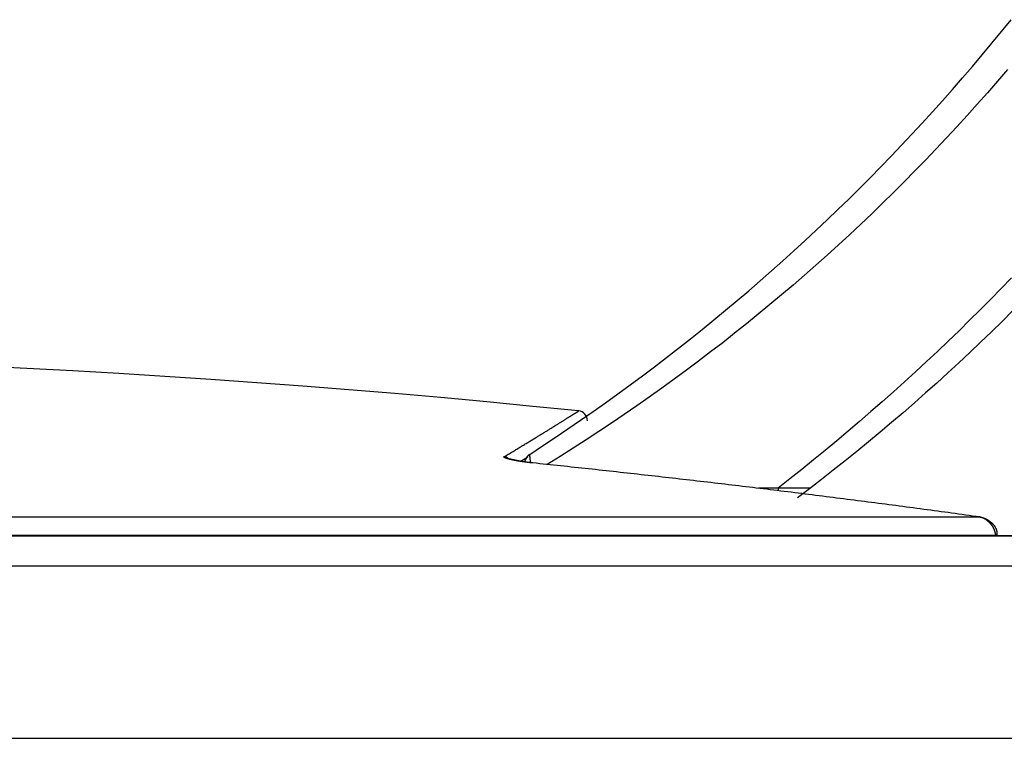
# Model space of a CAD drawing. Extents: x -900 to 900, y -1343 to 1332.
# Drawn here: x 65 to 91, y -697 to -678 of the extents above; entities that cross this region are included whole.
import ezdxf

# ---------------------------------------------------------------- set-up
doc = ezdxf.new("R2010")
doc.units = 0
doc.header["$LTSCALE"] = 50.8
doc.layers.add('DATA', color=7, linetype='CONTINUOUS')

msp = doc.modelspace()

# ---------------------------------------------------------------- linework, layer by layer
at = {"layer": 'DATA', "color": 7, "linetype": 'CONTINUOUS'}
for p, q in [((78.845, -689.153), (78.659, -689.265)), ((85.419, -689.965), (84.907, -689.966)), ((85.419, -689.965), (85.419, -690.028)), ((86.264, -689.965), (85.419, -689.965)), ((2.945, -690.723), (90.715, -690.723)), ((102.793, -691.222), (0.272, -691.222)), ((91.143, -691.206), (2.526, -691.206)), ((102.84, -691.226), (51.532, -691.226)), ((51.532, -692.009), (106.869, -692.009)), ((-15.941, -696.538), (119.006, -696.538))]:
    msp.add_line(p, q, dxfattribs=at)
at = {"layer": 'DATA', "color": 7, "linetype": 'CONTINUOUS', "flags": 128}
for points in [[(78.893, -689.079), (79.23, -688.858), (79.565, -688.636), (79.898, -688.411), (80.229, -688.183), (80.557, -687.954), (80.884, -687.723), (81.209, -687.489), (81.532, -687.254), (81.853, -687.016), (82.171, -686.776), (82.488, -686.534), (82.803, -686.29), (83.115, -686.043), (83.426, -685.795), (83.734, -685.544), (84.041, -685.291), (84.345, -685.037), (84.648, -684.779), (84.948, -684.52), (85.246, -684.259), (85.543, -683.996), (85.837, -683.73), (86.129, -683.462), (86.419, -683.192), (86.707, -682.92), (86.993, -682.646), (87.277, -682.37), (87.559, -682.092), (87.839, -681.811), (88.117, -681.528), (88.393, -681.243), (88.667, -680.957), (88.939, -680.667), (89.209, -680.376), (89.476, -680.083), (89.742, -679.787), (90.006, -679.49), (90.267, -679.19), (90.527, -678.888), (90.784, -678.584), (91.04, -678.278), (91.293, -677.969), (91.545, -677.659)], [(91.447, -678.968), (91.185, -679.274), (90.921, -679.577), (90.655, -679.878), (90.387, -680.176), (90.117, -680.472), (89.845, -680.766), (89.571, -681.057), (89.295, -681.346), (89.016, -681.633), (88.736, -681.917), (88.453, -682.199), (88.168, -682.479), (87.882, -682.756), (87.593, -683.031), (87.302, -683.303), (87.009, -683.573), (86.714, -683.841), (86.416, -684.106), (86.117, -684.369), (85.816, -684.63), (85.512, -684.888), (85.207, -685.144), (84.899, -685.397), (84.589, -685.649), (84.278, -685.897), (83.964, -686.144), (83.648, -686.388), (83.33, -686.63), (83.009, -686.869), (82.687, -687.106), (82.363, -687.34), (82.036, -687.573), (81.708, -687.803), (81.377, -688.03), (81.045, -688.255), (80.71, -688.478), (80.373, -688.698), (80.034, -688.916), (79.693, -689.132), (79.35, -689.345), (79.35, -689.345)], [(91.556, -684.44), (91.284, -684.722), (91.01, -685.001), (90.734, -685.279), (90.456, -685.555), (90.176, -685.829), (89.894, -686.101), (89.61, -686.372), (89.324, -686.64), (89.035, -686.907), (88.745, -687.172), (88.453, -687.435), (88.159, -687.696), (87.862, -687.956), (87.564, -688.213), (87.264, -688.469), (86.961, -688.723), (86.657, -688.975), (86.35, -689.226), (86.042, -689.474), (85.731, -689.721), (85.419, -689.965), (85.419, -689.965)], [(91.586, -685.311), (91.308, -685.587), (91.027, -685.861), (90.744, -686.134), (90.459, -686.404), (90.172, -686.673), (89.883, -686.939), (89.591, -687.204), (89.298, -687.466), (89.002, -687.727), (88.704, -687.985), (88.404, -688.242), (88.102, -688.497), (87.798, -688.749), (87.491, -689), (87.183, -689.249), (86.872, -689.495), (86.559, -689.74), (86.244, -689.983), (85.927, -690.224), (85.927, -690.224)], [(78.216, -689.142), (78.243, -689.125), (78.27, -689.109), (78.297, -689.093), (78.324, -689.077), (78.35, -689.061), (78.377, -689.045), (78.403, -689.03), (78.429, -689.014), (78.455, -688.999), (78.48, -688.983), (78.506, -688.968), (78.531, -688.953), (78.556, -688.938), (78.581, -688.923), (78.606, -688.908), (78.631, -688.893), (78.655, -688.878), (78.679, -688.863), (78.704, -688.849), (78.728, -688.834), (78.751, -688.82), (78.775, -688.806), (78.798, -688.791), (78.822, -688.777), (78.845, -688.763), (78.868, -688.749), (78.891, -688.736), (78.913, -688.722), (78.936, -688.708), (78.958, -688.695), (78.98, -688.681), (79.002, -688.668), (79.024, -688.655), (79.045, -688.642), (79.067, -688.629), (79.088, -688.616), (79.109, -688.603), (79.13, -688.59), (79.151, -688.577), (79.171, -688.565), (79.192, -688.552), (79.212, -688.54), (79.232, -688.528), (79.252, -688.515), (79.272, -688.503), (79.291, -688.491), (79.311, -688.479), (79.33, -688.468), (79.349, -688.456), (79.368, -688.444), (79.387, -688.433), (79.405, -688.421), (79.424, -688.41), (79.442, -688.399), (79.46, -688.388), (79.478, -688.377), (79.495, -688.366), (79.513, -688.355), (79.53, -688.344), (79.548, -688.333), (79.565, -688.323), (79.581, -688.312), (79.598, -688.302), (79.615, -688.292), (79.631, -688.281), (79.647, -688.271), (79.663, -688.261), (79.679, -688.252), (79.694, -688.242), (79.709, -688.233), (79.724, -688.223), (79.739, -688.214), (79.753, -688.205), (79.767, -688.196), (79.781, -688.188), (79.795, -688.179), (79.808, -688.171), (79.822, -688.163), (79.835, -688.154), (79.847, -688.146), (79.86, -688.139), (79.872, -688.131), (79.884, -688.123), (79.896, -688.116), (79.907, -688.109), (79.919, -688.102), (79.93, -688.095), (79.941, -688.088), (79.951, -688.082), (79.962, -688.075), (79.972, -688.069), (79.982, -688.063), (79.991, -688.056), (80.001, -688.051), (80.01, -688.045), (80.019, -688.039), (80.028, -688.034), (80.036, -688.029), (80.044, -688.023), (80.052, -688.018), (80.06, -688.014), (80.068, -688.009), (80.075, -688.004), (80.082, -688), (80.089, -687.996), (80.095, -687.992), (80.102, -687.988), (80.108, -687.984), (80.114, -687.98), (80.119, -687.977), (80.125, -687.973), (80.13, -687.97), (80.135, -687.967), (80.139, -687.964), (80.144, -687.961), (80.148, -687.959), (80.152, -687.956), (80.156, -687.954), (80.159, -687.952), (80.162, -687.95), (80.165, -687.948), (80.168, -687.946), (80.171, -687.944), (80.173, -687.943), (80.175, -687.942), (80.177, -687.94), (80.178, -687.939), (80.18, -687.939), (80.18, -687.939)], [(78.97, -689.305), (78.959, -689.304), (78.949, -689.303), (78.939, -689.302), (78.929, -689.3), (78.919, -689.299), (78.909, -689.298), (78.899, -689.297), (78.889, -689.296), (78.88, -689.295), (78.87, -689.293), (78.86, -689.292), (78.85, -689.291), (78.841, -689.29), (78.831, -689.289), (78.822, -689.287), (78.812, -689.286), (78.803, -689.285), (78.794, -689.284), (78.784, -689.283), (78.775, -689.281), (78.766, -689.28), (78.757, -689.279), (78.748, -689.278), (78.739, -689.276), (78.73, -689.275), (78.721, -689.274), (78.712, -689.273), (78.703, -689.271), (78.695, -689.27), (78.686, -689.269), (78.677, -689.267), (78.669, -689.266), (78.66, -689.265), (78.652, -689.263), (78.643, -689.262), (78.635, -689.261), (78.627, -689.26), (78.618, -689.258), (78.61, -689.257), (78.602, -689.255), (78.594, -689.254), (78.586, -689.253), (78.578, -689.251), (78.57, -689.25), (78.562, -689.249), (78.554, -689.247), (78.546, -689.246), (78.539, -689.244), (78.531, -689.243), (78.523, -689.242), (78.516, -689.24), (78.508, -689.239), (78.501, -689.237), (78.493, -689.236), (78.486, -689.235), (78.479, -689.233), (78.471, -689.232), (78.464, -689.23), (78.457, -689.229), (78.45, -689.227), (78.443, -689.226), (78.436, -689.224), (78.429, -689.223), (78.422, -689.221), (78.415, -689.22), (78.408, -689.218), (78.402, -689.217), (78.395, -689.215), (78.389, -689.214), (78.383, -689.213), (78.377, -689.211), (78.371, -689.21), (78.365, -689.208), (78.359, -689.207), (78.353, -689.205), (78.348, -689.204), (78.342, -689.203), (78.337, -689.201), (78.332, -689.2), (78.327, -689.199), (78.322, -689.197), (78.317, -689.196), (78.312, -689.194), (78.307, -689.193), (78.303, -689.192), (78.299, -689.19), (78.294, -689.189), (78.29, -689.188), (78.286, -689.187), (78.282, -689.185), (78.278, -689.184), (78.274, -689.183), (78.271, -689.181), (78.267, -689.18), (78.264, -689.179), (78.261, -689.178), (78.257, -689.176), (78.254, -689.175), (78.251, -689.174), (78.249, -689.173), (78.246, -689.171), (78.243, -689.17), (78.241, -689.169), (78.239, -689.168), (78.236, -689.167), (78.234, -689.166), (78.232, -689.164), (78.23, -689.163), (78.228, -689.162), (78.227, -689.161), (78.225, -689.16), (78.224, -689.159), (78.222, -689.158), (78.221, -689.156), (78.22, -689.155), (78.219, -689.154), (78.218, -689.153), (78.217, -689.152), (78.217, -689.151), (78.216, -689.15), (78.216, -689.149), (78.216, -689.148), (78.215, -689.147), (78.215, -689.146), (78.215, -689.145), (78.215, -689.144), (78.216, -689.143), (78.216, -689.142), (78.216, -689.142)], [(78.97, -689.303), (78.963, -689.302), (78.955, -689.301), (78.948, -689.301), (78.941, -689.3), (78.934, -689.299), (78.927, -689.299), (78.919, -689.298), (78.912, -689.297), (78.905, -689.296), (78.898, -689.295), (78.891, -689.295), (78.884, -689.294), (78.876, -689.293), (78.869, -689.292), (78.862, -689.291), (78.855, -689.291), (78.848, -689.29), (78.841, -689.289), (78.834, -689.288), (78.826, -689.287), (78.819, -689.286), (78.812, -689.285), (78.805, -689.284), (78.798, -689.283), (78.791, -689.282), (78.784, -689.281), (78.777, -689.28), (78.77, -689.279), (78.763, -689.278), (78.756, -689.277), (78.749, -689.276), (78.742, -689.275), (78.734, -689.274), (78.727, -689.273), (78.72, -689.272), (78.713, -689.271), (78.706, -689.27), (78.699, -689.269), (78.692, -689.267), (78.685, -689.266), (78.678, -689.265), (78.671, -689.264), (78.664, -689.263), (78.657, -689.262), (78.65, -689.26), (78.643, -689.259), (78.637, -689.258), (78.63, -689.257), (78.623, -689.255), (78.616, -689.254), (78.609, -689.253), (78.602, -689.251), (78.595, -689.25), (78.588, -689.249), (78.581, -689.247), (78.574, -689.246), (78.567, -689.245), (78.56, -689.243), (78.553, -689.242), (78.547, -689.241), (78.54, -689.239), (78.533, -689.238), (78.526, -689.236), (78.519, -689.235), (78.512, -689.233), (78.506, -689.232), (78.499, -689.23), (78.493, -689.229), (78.486, -689.228), (78.48, -689.226), (78.474, -689.225), (78.468, -689.224), (78.462, -689.223), (78.456, -689.221), (78.451, -689.22), (78.445, -689.219), (78.44, -689.218), (78.435, -689.217), (78.429, -689.216), (78.424, -689.215), (78.419, -689.214), (78.415, -689.213), (78.41, -689.212), (78.405, -689.211), (78.401, -689.21), (78.397, -689.209), (78.392, -689.208), (78.388, -689.207), (78.384, -689.207), (78.38, -689.206), (78.377, -689.205), (78.373, -689.204), (78.369, -689.204), (78.366, -689.203), (78.363, -689.203), (78.359, -689.202), (78.356, -689.201), (78.353, -689.201), (78.351, -689.2), (78.348, -689.2), (78.345, -689.199), (78.343, -689.199), (78.34, -689.198), (78.338, -689.198), (78.336, -689.198), (78.334, -689.197), (78.332, -689.197), (78.33, -689.197), (78.329, -689.197), (78.327, -689.196), (78.326, -689.196), (78.324, -689.196), (78.323, -689.196), (78.322, -689.196), (78.321, -689.196), (78.32, -689.196), (78.32, -689.196), (78.319, -689.196), (78.319, -689.196), (78.318, -689.196), (78.318, -689.196), (78.318, -689.196), (78.318, -689.196), (78.318, -689.196), (78.318, -689.196), (78.318, -689.197), (78.319, -689.197), (78.319, -689.197), (78.319, -689.197)], [(78.892, -689.083), (78.89, -689.084), (78.888, -689.085), (78.886, -689.086), (78.885, -689.087), (78.883, -689.088), (78.881, -689.089), (78.879, -689.09), (78.877, -689.091), (78.876, -689.092), (78.874, -689.093), (78.872, -689.094), (78.871, -689.096), (78.869, -689.097), (78.867, -689.098), (78.866, -689.099), (78.864, -689.1), (78.862, -689.101), (78.861, -689.103), (78.859, -689.104), (78.857, -689.105), (78.856, -689.106), (78.854, -689.108), (78.853, -689.109), (78.851, -689.11), (78.85, -689.111), (78.848, -689.113), (78.847, -689.114), (78.845, -689.115), (78.844, -689.117), (78.842, -689.118), (78.841, -689.119), (78.839, -689.121), (78.838, -689.122), (78.837, -689.124), (78.835, -689.125), (78.834, -689.126), (78.833, -689.128), (78.831, -689.129), (78.83, -689.131), (78.829, -689.132), (78.827, -689.134), (78.826, -689.135), (78.825, -689.137), (78.823, -689.138), (78.822, -689.14), (78.821, -689.141), (78.82, -689.143), (78.819, -689.144), (78.817, -689.146), (78.816, -689.148), (78.815, -689.149), (78.814, -689.151), (78.813, -689.152), (78.812, -689.154), (78.81, -689.156), (78.809, -689.157), (78.808, -689.159), (78.807, -689.161), (78.806, -689.162), (78.805, -689.164), (78.804, -689.166), (78.803, -689.168), (78.802, -689.169), (78.801, -689.171), (78.8, -689.173), (78.799, -689.175), (78.798, -689.176), (78.797, -689.178), (78.796, -689.18), (78.795, -689.182), (78.795, -689.183), (78.794, -689.185), (78.793, -689.187), (78.792, -689.189), (78.791, -689.19), (78.79, -689.192), (78.789, -689.194), (78.788, -689.196), (78.788, -689.197), (78.787, -689.199), (78.786, -689.201), (78.785, -689.203), (78.784, -689.204), (78.784, -689.206), (78.783, -689.208), (78.782, -689.209), (78.781, -689.211), (78.781, -689.213), (78.78, -689.214), (78.779, -689.216), (78.778, -689.218), (78.778, -689.22), (78.777, -689.221), (78.776, -689.223), (78.776, -689.225), (78.775, -689.226), (78.774, -689.228), (78.774, -689.23), (78.773, -689.231), (78.772, -689.233), (78.772, -689.235), (78.771, -689.236), (78.771, -689.238), (78.77, -689.24), (78.769, -689.241), (78.769, -689.243), (78.768, -689.244), (78.768, -689.246), (78.767, -689.248), (78.767, -689.249), (78.766, -689.251), (78.766, -689.253), (78.765, -689.254), (78.765, -689.256), (78.764, -689.258), (78.764, -689.259), (78.763, -689.261), (78.763, -689.262), (78.762, -689.264), (78.762, -689.266), (78.762, -689.267), (78.761, -689.269), (78.761, -689.27), (78.76, -689.272), (78.76, -689.274), (78.76, -689.275), (78.759, -689.277), (78.759, -689.278), (78.759, -689.278)], [(78.893, -689.079), (78.892, -689.08), (78.892, -689.08), (78.892, -689.081), (78.892, -689.081), (78.892, -689.082), (78.892, -689.082), (78.891, -689.083), (78.891, -689.083), (78.891, -689.084), (78.891, -689.085), (78.891, -689.085), (78.891, -689.086), (78.89, -689.087), (78.89, -689.087), (78.89, -689.088), (78.89, -689.089), (78.89, -689.09), (78.89, -689.09), (78.89, -689.091), (78.89, -689.092), (78.89, -689.093), (78.89, -689.094), (78.889, -689.095), (78.889, -689.095), (78.889, -689.096), (78.889, -689.097), (78.889, -689.098), (78.889, -689.099), (78.889, -689.1), (78.889, -689.101), (78.889, -689.102), (78.889, -689.103), (78.889, -689.104), (78.889, -689.105), (78.889, -689.107), (78.889, -689.108), (78.889, -689.109), (78.889, -689.11), (78.889, -689.111), (78.889, -689.112), (78.889, -689.114), (78.889, -689.115), (78.889, -689.116), (78.889, -689.117), (78.889, -689.119), (78.889, -689.12), (78.889, -689.121), (78.889, -689.123), (78.889, -689.124), (78.889, -689.126), (78.889, -689.127), (78.889, -689.128), (78.889, -689.13), (78.89, -689.131), (78.89, -689.133), (78.89, -689.134), (78.89, -689.136), (78.89, -689.137), (78.89, -689.139), (78.89, -689.141), (78.89, -689.142), (78.89, -689.144), (78.891, -689.145), (78.891, -689.147), (78.891, -689.149), (78.891, -689.151), (78.891, -689.152), (78.891, -689.154), (78.891, -689.156), (78.892, -689.158), (78.892, -689.159), (78.892, -689.161), (78.892, -689.163), (78.892, -689.165), (78.893, -689.167), (78.893, -689.169), (78.893, -689.171), (78.893, -689.173), (78.894, -689.175), (78.894, -689.177), (78.894, -689.179), (78.894, -689.181), (78.895, -689.183), (78.895, -689.185), (78.895, -689.187), (78.895, -689.189), (78.896, -689.191), (78.896, -689.193), (78.896, -689.196), (78.897, -689.198), (78.897, -689.2), (78.897, -689.202), (78.898, -689.205), (78.898, -689.207), (78.898, -689.209), (78.899, -689.211), (78.899, -689.214), (78.899, -689.216), (78.9, -689.219), (78.9, -689.221), (78.901, -689.223), (78.901, -689.226), (78.901, -689.228), (78.902, -689.231), (78.902, -689.233), (78.903, -689.236), (78.903, -689.239), (78.903, -689.241), (78.904, -689.244), (78.904, -689.246), (78.905, -689.249), (78.905, -689.252), (78.906, -689.254), (78.906, -689.257), (78.907, -689.26), (78.907, -689.263), (78.908, -689.265), (78.908, -689.268), (78.909, -689.271), (78.909, -689.274), (78.91, -689.277), (78.91, -689.28), (78.911, -689.283), (78.911, -689.285), (78.912, -689.288), (78.913, -689.291), (78.913, -689.294), (78.914, -689.297), (78.914, -689.297)], [(90.715, -690.723), (90.623, -690.71), (90.532, -690.698), (90.44, -690.685), (90.348, -690.673), (90.257, -690.66), (90.165, -690.648), (90.074, -690.635), (89.982, -690.623), (89.891, -690.61), (89.799, -690.598), (89.707, -690.585), (89.616, -690.573), (89.524, -690.561), (89.433, -690.548), (89.341, -690.536), (89.249, -690.524), (89.158, -690.512), (89.066, -690.499), (88.974, -690.487), (88.883, -690.475), (88.791, -690.463), (88.7, -690.451), (88.608, -690.439), (88.516, -690.426), (88.425, -690.414), (88.333, -690.402), (88.241, -690.39), (88.15, -690.378), (88.058, -690.366), (87.966, -690.355), (87.875, -690.343), (87.783, -690.331), (87.691, -690.319), (87.6, -690.307), (87.508, -690.295), (87.416, -690.283), (87.325, -690.272), (87.233, -690.26), (87.141, -690.248), (87.05, -690.237), (86.958, -690.225), (86.866, -690.213), (86.775, -690.202), (86.683, -690.19), (86.591, -690.179), (86.5, -690.167), (86.408, -690.156), (86.316, -690.144), (86.224, -690.133), (86.133, -690.121), (86.041, -690.11), (85.949, -690.098), (85.857, -690.087), (85.766, -690.076), (85.674, -690.064), (85.582, -690.053), (85.491, -690.042), (85.399, -690.031), (85.307, -690.02), (85.215, -690.008), (85.124, -689.997), (85.032, -689.986), (84.94, -689.975), (84.848, -689.964), (84.756, -689.953), (84.665, -689.942), (84.573, -689.931), (84.481, -689.92), (84.389, -689.909), (84.298, -689.898), (84.206, -689.887), (84.114, -689.876), (84.022, -689.865), (83.93, -689.854), (83.839, -689.844), (83.747, -689.833), (83.655, -689.822), (83.563, -689.811), (83.471, -689.801), (83.38, -689.79), (83.288, -689.779), (83.196, -689.769), (83.104, -689.758), (83.012, -689.747), (82.921, -689.737), (82.829, -689.726), (82.737, -689.716), (82.645, -689.705), (82.553, -689.695), (82.461, -689.684), (82.37, -689.674), (82.278, -689.663), (82.186, -689.653), (82.094, -689.643), (82.002, -689.632), (81.91, -689.622), (81.818, -689.612), (81.727, -689.602), (81.635, -689.591), (81.543, -689.581), (81.451, -689.571), (81.359, -689.561), (81.267, -689.551), (81.175, -689.54), (81.084, -689.53), (80.992, -689.52), (80.9, -689.51), (80.808, -689.5), (80.716, -689.49), (80.624, -689.48), (80.532, -689.47), (80.44, -689.46), (80.348, -689.451), (80.257, -689.441), (80.165, -689.431), (80.073, -689.421), (79.981, -689.411), (79.889, -689.401), (79.797, -689.392), (79.705, -689.382), (79.613, -689.372), (79.521, -689.362), (79.429, -689.353), (79.337, -689.343), (79.245, -689.334), (79.154, -689.324), (79.062, -689.314), (78.97, -689.305), (78.97, -689.305)], [(91.183, -691.205), (91.183, -691.199), (91.183, -691.194), (91.183, -691.188), (91.183, -691.182), (91.183, -691.177), (91.183, -691.171), (91.183, -691.165), (91.183, -691.16), (91.183, -691.154), (91.182, -691.149), (91.182, -691.143), (91.181, -691.138), (91.181, -691.132), (91.18, -691.127), (91.179, -691.122), (91.178, -691.116), (91.177, -691.111), (91.176, -691.106), (91.175, -691.1), (91.174, -691.095), (91.173, -691.09), (91.171, -691.085), (91.17, -691.08), (91.168, -691.074), (91.167, -691.069), (91.165, -691.064), (91.163, -691.059), (91.162, -691.054), (91.16, -691.049), (91.158, -691.044), (91.156, -691.039), (91.154, -691.034), (91.151, -691.029), (91.149, -691.024), (91.147, -691.019), (91.144, -691.015), (91.142, -691.01), (91.139, -691.005), (91.137, -691), (91.134, -690.995), (91.131, -690.991), (91.128, -690.986), (91.125, -690.981), (91.122, -690.977), (91.119, -690.972), (91.116, -690.968), (91.113, -690.963), (91.109, -690.959), (91.106, -690.954), (91.102, -690.95), (91.099, -690.945), (91.095, -690.941), (91.091, -690.936), (91.087, -690.932), (91.083, -690.928), (91.079, -690.923), (91.075, -690.919), (91.071, -690.915), (91.067, -690.91), (91.063, -690.906), (91.058, -690.902), (91.054, -690.898), (91.049, -690.894), (91.045, -690.89), (91.04, -690.885), (91.035, -690.881), (91.031, -690.877), (91.026, -690.874), (91.021, -690.87), (91.017, -690.866), (91.012, -690.862), (91.007, -690.858), (91.002, -690.855), (90.997, -690.851), (90.993, -690.847), (90.988, -690.844), (90.983, -690.84), (90.978, -690.837), (90.973, -690.834), (90.968, -690.83), (90.963, -690.827), (90.958, -690.824), (90.953, -690.82), (90.948, -690.817), (90.943, -690.814), (90.938, -690.811), (90.933, -690.808), (90.928, -690.805), (90.923, -690.802), (90.918, -690.799), (90.913, -690.797), (90.908, -690.794), (90.903, -690.791), (90.898, -690.788), (90.893, -690.786), (90.888, -690.783), (90.882, -690.781), (90.877, -690.778), (90.872, -690.776), (90.867, -690.774), (90.861, -690.771), (90.856, -690.769), (90.851, -690.767), (90.846, -690.765), (90.84, -690.762), (90.835, -690.76), (90.83, -690.758), (90.824, -690.756), (90.819, -690.754), (90.814, -690.753), (90.808, -690.751), (90.803, -690.749), (90.797, -690.747), (90.792, -690.746), (90.786, -690.744), (90.781, -690.742), (90.775, -690.741), (90.77, -690.739), (90.764, -690.738), (90.759, -690.736), (90.753, -690.735), (90.748, -690.734), (90.742, -690.733), (90.736, -690.731), (90.731, -690.73), (90.725, -690.729), (90.719, -690.728), (90.714, -690.727), (90.714, -690.727)], [(91.143, -691.206), (91.142, -691.2), (91.141, -691.195), (91.14, -691.189), (91.14, -691.184), (91.139, -691.178), (91.138, -691.173), (91.137, -691.167), (91.136, -691.162), (91.135, -691.157), (91.134, -691.151), (91.132, -691.146), (91.131, -691.141), (91.13, -691.135), (91.129, -691.13), (91.127, -691.125), (91.126, -691.12), (91.124, -691.115), (91.123, -691.109), (91.121, -691.104), (91.12, -691.099), (91.118, -691.094), (91.116, -691.089), (91.115, -691.084), (91.113, -691.079), (91.111, -691.074), (91.109, -691.069), (91.107, -691.064), (91.105, -691.059), (91.103, -691.054), (91.101, -691.049), (91.099, -691.044), (91.097, -691.039), (91.095, -691.035), (91.092, -691.03), (91.09, -691.025), (91.088, -691.02), (91.085, -691.015), (91.083, -691.011), (91.08, -691.006), (91.078, -691.001), (91.075, -690.997), (91.072, -690.992), (91.07, -690.987), (91.067, -690.983), (91.064, -690.978), (91.061, -690.974), (91.058, -690.969), (91.055, -690.964), (91.052, -690.96), (91.049, -690.956), (91.046, -690.951), (91.043, -690.947), (91.04, -690.942), (91.037, -690.938), (91.033, -690.933), (91.03, -690.929), (91.026, -690.925), (91.023, -690.92), (91.02, -690.916), (91.016, -690.912), (91.012, -690.908), (91.009, -690.903), (91.005, -690.899), (91.001, -690.895), (90.998, -690.891), (90.994, -690.887), (90.99, -690.883), (90.986, -690.879), (90.982, -690.875), (90.978, -690.871), (90.975, -690.867), (90.971, -690.863), (90.967, -690.859), (90.963, -690.856), (90.959, -690.852), (90.955, -690.848), (90.951, -690.845), (90.947, -690.841), (90.943, -690.838), (90.938, -690.834), (90.934, -690.831), (90.93, -690.828), (90.926, -690.824), (90.922, -690.821), (90.918, -690.818), (90.913, -690.815), (90.909, -690.812), (90.905, -690.808), (90.901, -690.805), (90.896, -690.802), (90.892, -690.799), (90.887, -690.797), (90.883, -690.794), (90.879, -690.791), (90.874, -690.788), (90.87, -690.785), (90.865, -690.783), (90.861, -690.78), (90.856, -690.778), (90.852, -690.775), (90.847, -690.773), (90.842, -690.77), (90.838, -690.768), (90.833, -690.765), (90.828, -690.763), (90.824, -690.761), (90.819, -690.759), (90.814, -690.757), (90.81, -690.754), (90.805, -690.752), (90.8, -690.75), (90.795, -690.748), (90.79, -690.746), (90.785, -690.745), (90.781, -690.743), (90.776, -690.741), (90.771, -690.739), (90.766, -690.738), (90.761, -690.736), (90.756, -690.734), (90.751, -690.733), (90.746, -690.731), (90.74, -690.73), (90.735, -690.728), (90.73, -690.727), (90.725, -690.726), (90.72, -690.724), (90.715, -690.723), (90.715, -690.723)]]:
    msp.add_lwpolyline(points, dxfattribs=at)
at = {"layer": 'DATA', "color": 7, "linetype": 'CONTINUOUS'}
for centre, radius, start, end in [((51.532, -965.866), 279.4, 84.11523, 100.01452), ((80.154, -688.191), 0.254, 359.5, 84.1151), ((78.188, -689.393), 0.253, 56.881, 83.6518), ((91.171, -691.645), 0.44, 87.4151, 93.7518)]:
    msp.add_arc(centre, radius, start, end, dxfattribs=at)

doc.saveas('drawing.dxf')
